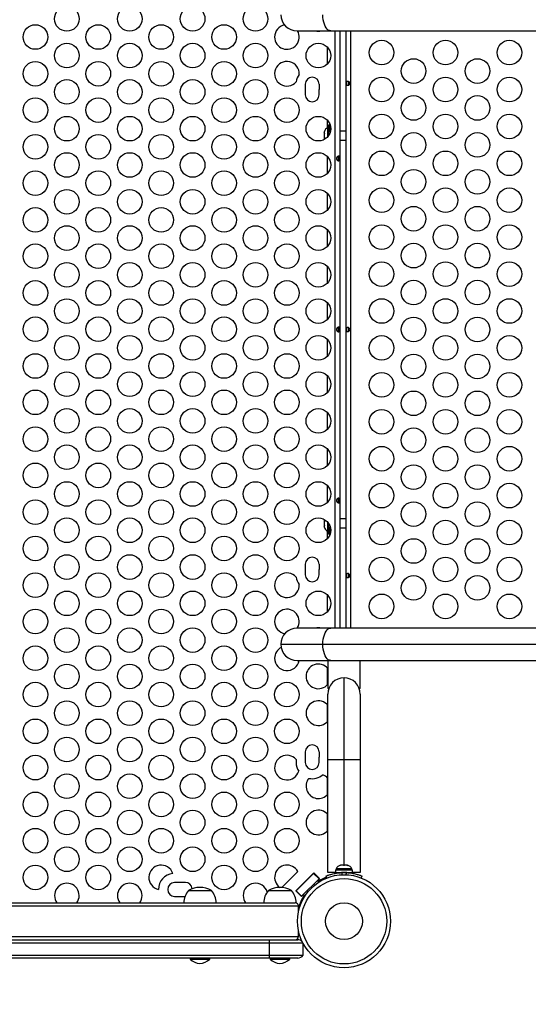
# Model space of a CAD drawing. Units: inches. Extents: x -485 to 210, y -567 to 251.
# Drawn here: x -208 to -187, y -171 to -131 of the extents above; entities that cross this region are included whole.
import ezdxf

# ---------------------------------------------------------------- set-up
doc = ezdxf.new("R2010")
doc.units = ezdxf.units.IN
doc.header["$MEASUREMENT"] = 0
doc.header["$PDSIZE"] = -1
doc.layers.add('CONTOUR', color=7, linetype='Continuous')
doc.layers.add('DIM_IMP_BORDURE', color=7, linetype='Continuous')
doc.styles.add('DIM', font='romans.shx')
doc.dimstyles.new('Implantation (Pied-mètre)', dxfattribs={"dimscale": 96, "dimtxt": 0.09375, "dimasz": 0.125, "dimexe": 0.125, "dimexo": 0.125, "dimgap": 0.03, "dimtad": 1, "dimdec": 3, "dimzin": 0, "dimdsep": 46, "dimlunit": 4, "dimtxsty": 'DIM', "dimblk1": 'OBLIQUE', "dimblk2": 'OBLIQUE', "dimsah": 1, "dimcen": 0.089844, "dimdle": 0.125, "dimclrt": 7, "dimadec": 0, "dimazin": 0, "dimtfac": 1, "dimtdec": 0, "dimtofl": 0, "dimtmove": 0, "dimatfit": 3, "dimldrblk": 'OBLIQUE', "dimfxl": 1, "dimfrac": 2, "dimtolj": 1, "dimtzin": 0, "dimarcsym": 0})

# ---------------------------------------------------------------- blocks, each defined once
blk = doc.blocks.new('_OBLIQUE')
at = {"color": 0, "linetype": 'ByBlock'}
blk.add_line((-0.5, -0.5), (0.5, 0.5), dxfattribs=at)
blk = doc.blocks.new('*D12')
at = {"layer": 'Defpoints', "color": 0}
for p in [(193.373, 219.342), (193.373, -223.494), (-425.595, -286.649)]:
    blk.add_point(p, dxfattribs=at)
at = {"layer": 'DIM_IMP_BORDURE', "color": 0, "lineweight": -2}
for p, q in [((-425.595, -270.399), (-425.595, 235.592)), ((193.373, -207.244), (193.373, 235.592)), ((-441.845, 219.342), (209.623, 219.342))]:
    blk.add_line(p, q, dxfattribs=at)
at = {"layer": 'DIM_IMP_BORDURE', "color": 0, "lineweight": -2, "xscale": 16.25, "yscale": 16.25, "zscale": 16.25, "rotation": 180}
blk.add_blockref('_OBLIQUE', (-425.595, 219.342), dxfattribs=at)
at = {"layer": 'DIM_IMP_BORDURE', "color": 0, "lineweight": -2, "xscale": 16.25, "yscale": 16.25, "zscale": 16.25}
blk.add_blockref('_OBLIQUE', (193.373, 219.342), dxfattribs=at)
at = {"layer": 'DIM_IMP_BORDURE', "color": 7, "insert": (-108.922, 232.509), "char_height": 12.1875, "attachment_point": 5, "style": 'DIM'}
blk.add_mtext('\\A1;51\'-7" [15.722m]', dxfattribs=at)
blk = doc.blocks.new('*D13')
at = {"layer": 'Defpoints', "color": 0}
for p in [(23.225, 132.376), (-454.131, -495.339), (-200.297, -495.339)]:
    blk.add_point(p, dxfattribs=at)
at = {"layer": 'DIM_IMP_BORDURE', "color": 0, "lineweight": -2}
for p, q in [((-454.131, 148.626), (-454.131, -511.589)), ((6.975, 132.376), (-470.381, 132.376)), ((-216.547, -495.339), (-470.381, -495.339))]:
    blk.add_line(p, q, dxfattribs=at)
at = {"layer": 'DIM_IMP_BORDURE', "color": 0, "lineweight": -2, "xscale": 16.25, "yscale": 16.25, "zscale": 16.25}
for p, rotation in [((-454.131, 132.376), 90), ((-454.131, -495.339), 270)]:
    blk.add_blockref('_OBLIQUE', p, dxfattribs=dict(at, rotation=rotation))
at = {"layer": 'DIM_IMP_BORDURE', "color": 7, "insert": (-467.298, -181.481), "char_height": 12.1875, "attachment_point": 5, "rotation": 90, "style": 'DIM'}
blk.add_mtext('\\A1;52\'-4" [15.944m]', dxfattribs=at)

msp = doc.modelspace()

# ---------------------------------------------------------------- linework, layer by layer
at = {"layer": 'CONTOUR'}
for p, q in [((-196.74636, -131.01242), (-195.37786, -131.01242)), ((-195.37786, -131.01242), (-167.64533, -131.01242)), ((-195.19286, -155.27744), (-195.19286, -131.01242)), ((-195.00536, -131.01242), (-195.00536, -155.27744)), ((-194.74593, -155.27744), (-194.74593, -131.01242)), ((-194.56223, -155.27744), (-194.56223, -131.01242)), ((-195.50506, -132.34851), (-195.50506, -131.68776)), ((-196.41161, -133.17617), (-196.41161, -133.39493)), ((-195.84912, -133.17616), (-195.84911, -133.39491)), ((-194.67123, -133.09155), (-194.67123, -133.19829)), ((-196.41161, -133.39493), (-196.4116, -133.61369)), ((-195.84911, -133.61367), (-195.84911, -133.39491)), ((-195.50506, -134.95128), (-195.50506, -134.65606)), ((-195.63678, -135.09792), (-195.64543, -135.13057)), ((-195.64543, -135.13057), (-195.63678, -135.09792)), ((-195.64543, -135.13057), (-195.64543, -135.18392)), ((-195.63678, -135.18392), (-195.64543, -135.21657)), ((-195.64543, -135.18392), (-195.63678, -135.18392)), ((-195.45793, -134.95117), (-195.50483, -134.95117)), ((-195.50483, -134.95117), (-195.50483, -135.31656)), ((-195.40467, -134.83242), (-195.45793, -134.83242)), ((-195.45793, -135.25393), (-195.45793, -134.83242)), ((-195.39593, -135.11024), (-195.39593, -134.86264)), ((-195.38966, -135.08242), (-195.39593, -135.08242)), ((-194.74593, -135.08242), (-195.00536, -135.08242)), ((-195.64543, -135.21657), (-195.64543, -135.32328)), ((-195.64543, -135.32328), (-195.63678, -135.35592)), ((-195.63678, -135.35592), (-195.64543, -135.35592)), ((-195.64543, -135.35592), (-195.64543, -135.40928)), ((-195.64543, -135.40928), (-195.64244, -135.42056)), ((-195.00536, -135.45742), (-194.74593, -135.45742)), ((-195.50506, -136.79227), (-195.50506, -136.13151)), ((-195.08006, -136.14621), (-195.08006, -136.24474)), ((-195.50506, -138.28512), (-195.50506, -137.62436)), ((-195.50506, -139.76057), (-195.50506, -139.09981)), ((-195.50506, -141.25342), (-195.50506, -140.59267)), ((-195.50506, -142.72887), (-195.50506, -142.06812)), ((-195.08006, -143.09566), (-195.08006, -143.19419)), ((-194.67123, -143.09155), (-194.67123, -143.19829)), ((-195.50506, -144.22173), (-195.50506, -143.56097)), ((-195.50506, -145.69718), (-195.50506, -145.03642)), ((-195.50506, -147.19003), (-195.50506, -146.52927)), ((-195.50506, -148.66548), (-195.50506, -148.00472)), ((-195.50506, -150.15833), (-195.50506, -149.49758)), ((-195.08006, -150.04511), (-195.08006, -150.14364)), ((-195.64275, -150.87045), (-195.64543, -150.88057)), ((-195.64543, -150.88057), (-195.64543, -150.93392)), ((-195.63678, -150.93392), (-195.64543, -150.96657)), ((-195.64543, -150.93392), (-195.63678, -150.93392)), ((-195.64543, -150.96657), (-195.64543, -151.07328)), ((-195.64543, -151.07328), (-195.63678, -151.10592)), ((-195.63678, -151.10592), (-195.64543, -151.10592)), ((-195.64543, -151.10592), (-195.64543, -151.15928)), ((-195.63678, -151.19192), (-195.64543, -151.15928)), ((-195.64543, -151.15928), (-195.63678, -151.19192)), ((-195.50483, -150.97329), (-195.50483, -151.33867)), ((-195.45793, -151.45742), (-195.45793, -151.03591)), ((-195.39593, -151.42721), (-195.39593, -151.1796)), ((-195.39593, -151.20742), (-195.38966, -151.20742)), ((-194.74593, -150.83242), (-195.00536, -150.83242)), ((-195.00536, -151.20742), (-194.74593, -151.20742)), ((-195.50506, -151.63378), (-195.50506, -151.33856)), ((-195.50483, -151.33867), (-195.45793, -151.33867)), ((-195.45793, -151.45742), (-195.40467, -151.45742)), ((-196.41161, -152.67617), (-196.41161, -152.89493)), ((-195.84912, -152.67616), (-195.84911, -152.89491)), ((-196.41161, -152.89493), (-196.4116, -153.11369)), ((-195.84911, -153.11367), (-195.84911, -152.89491)), ((-194.67123, -153.09155), (-194.67123, -153.19829)), ((-195.50506, -154.60209), (-195.50506, -153.94133)), ((-195.37786, -155.27744), (-196.74636, -155.27744)), ((-167.64533, -155.27744), (-195.37786, -155.27744)), ((-197.40386, -155.93494), (-195.69662, -155.93494)), ((-195.69662, -155.93494), (-167.96409, -155.93494)), ((-196.74636, -156.59244), (-195.37786, -156.59244)), ((-195.49498, -156.59244), (-195.49498, -157.73742)), ((-195.37786, -156.59244), (-167.64533, -156.59244)), ((-194.18248, -157.73742), (-194.18248, -156.59244)), ((-195.50506, -157.57039), (-195.50506, -156.90963)), ((-194.83875, -160.61372), (-194.83875, -157.29992)), ((-195.49625, -160.61372), (-195.49625, -157.95742)), ((-195.45834, -157.73742), (-195.49498, -157.73742)), ((-194.2314, -157.71185), (-194.21913, -157.73742)), ((-194.18248, -157.73742), (-194.21913, -157.73742)), ((-194.18125, -157.95742), (-194.18125, -160.61372)), ((-195.50506, -159.06324), (-195.50506, -158.40249)), ((-196.41161, -160.30117), (-196.41161, -160.51993)), ((-195.84912, -160.30116), (-195.84911, -160.51991)), ((-196.78661, -160.61143), (-196.7866, -160.73871)), ((-196.41161, -160.51993), (-196.4116, -160.73869)), ((-195.84911, -160.73867), (-195.84911, -160.51991)), ((-195.49625, -165.20742), (-195.49625, -160.61372)), ((-195.49625, -160.61372), (-194.83875, -160.61372)), ((-194.83875, -160.61372), (-194.18125, -160.61372)), ((-194.83875, -164.91405), (-194.83875, -160.61372)), ((-194.18125, -160.61372), (-194.18125, -165.20742)), ((-195.50506, -162.03155), (-195.50506, -161.37079)), ((-195.50506, -163.507), (-195.50506, -162.84624)), ((-197.36505, -165.81477), (-196.71879, -165.16851)), ((-195.17946, -165.20742), (-195.49625, -165.20742)), ((-195.19286, -165.2402), (-195.19286, -165.20742)), ((-195.17946, -165.10155), (-195.17946, -165.20742)), ((-195.17946, -165.10155), (-194.49801, -165.10155)), ((-195.17946, -165.20742), (-194.49801, -165.20742)), ((-195.15748, -165.05465), (-195.15748, -165.10155)), ((-194.51998, -165.05465), (-195.15748, -165.05465)), ((-195.02623, -165.20742), (-195.02623, -165.21805)), ((-194.98769, -164.9227), (-194.96884, -164.91405)), ((-194.94999, -164.91405), (-194.98769, -164.9227)), ((-194.96884, -164.91405), (-194.97936, -164.91405)), ((-194.94999, -164.91405), (-194.96884, -164.91405)), ((-194.85758, -164.91405), (-194.94999, -164.91405)), ((-194.94708, -165.21045), (-194.91169, -165.29796)), ((-194.85796, -164.91405), (-194.81985, -164.91405)), ((-194.83873, -164.9227), (-194.85758, -164.91405)), ((-194.81988, -164.91405), (-194.83873, -164.9227)), ((-194.72747, -164.91405), (-194.81988, -164.91405)), ((-194.76582, -165.29796), (-194.73042, -165.21045)), ((-194.68977, -164.9227), (-194.72747, -164.91405)), ((-194.72747, -164.91405), (-194.70862, -164.91405)), ((-194.70862, -164.91405), (-194.68977, -164.9227)), ((-194.69811, -164.91405), (-194.70862, -164.91405)), ((-194.65123, -165.21706), (-194.65123, -165.20742)), ((-194.51998, -165.10155), (-194.51998, -165.05465)), ((-194.49801, -165.20742), (-194.49801, -165.10155)), ((-194.18125, -165.20742), (-194.49801, -165.20742)), ((-196.79883, -165.95566), (-196.06963, -165.22645)), ((-196.78071, -165.95168), (-196.0736, -165.24457)), ((-196.55974, -166.17265), (-195.85263, -165.46554)), ((-196.29458, -165.46554), (-196.30165, -165.45847)), ((-196.0736, -165.24457), (-196.06256, -165.23352)), ((-196.0736, -165.24457), (-195.85263, -165.46554)), ((-196.06963, -165.22645), (-195.84159, -165.4545)), ((-195.84159, -165.4545), (-195.93092, -165.54383)), ((-195.93092, -165.54383), (-195.90204, -165.57272)), ((-195.533, -165.42869), (-195.56532, -165.34881)), ((-194.11219, -165.34881), (-194.1445, -165.42867)), ((-201.28661, -165.61367), (-201.72411, -165.61367)), ((-201.16161, -165.93655), (-201.0379, -165.93655)), ((-201.16161, -165.93655), (-201.04109, -165.93655)), ((-201.04109, -165.93655), (-200.22411, -165.93655)), ((-201.0379, -165.93655), (-200.22411, -165.93655)), ((-197.91161, -165.93655), (-197.7879, -165.93655)), ((-197.91161, -165.93655), (-197.69814, -165.93655)), ((-197.7879, -165.93655), (-196.97411, -165.93655)), ((-197.69814, -165.93655), (-196.97411, -165.93655)), ((-196.57079, -166.1837), (-196.79883, -165.95566)), ((-196.79176, -165.96273), (-196.78071, -165.95168)), ((-196.78071, -165.95168), (-196.55974, -166.17265)), ((-196.56681, -165.72364), (-196.55974, -165.73071)), ((-196.33877, -165.95168), (-196.30115, -165.9893)), ((-196.03599, -165.72413), (-196.0736, -165.68651)), ((-201.72411, -166.17617), (-201.30277, -166.17617)), ((-196.48145, -166.09436), (-196.57079, -166.1837)), ((-196.45256, -166.12325), (-196.48145, -166.09436)), ((-241.06786, -166.56155), (-196.69286, -166.56155)), ((-236.86776, -166.43655), (-200.89296, -166.43655)), ((-200.89296, -166.43655), (-200.49276, -166.43655)), ((-200.49276, -166.43655), (-196.81786, -166.43655)), ((-196.69286, -166.82008), (-196.69286, -166.56155)), ((-196.69286, -167.81155), (-196.69286, -167.55302)), ((-241.06786, -167.81155), (-196.69286, -167.81155)), ((-239.87855, -167.93655), (-197.88218, -167.93655)), ((-197.88218, -167.93655), (-196.72187, -167.93655)), ((-239.89933, -168.06155), (-197.8614, -168.06155)), ((-197.8614, -168.06155), (-196.51399, -168.06155)), ((-197.8614, -168.56155), (-197.8614, -168.06155)), ((-196.50536, -168.56155), (-196.50536, -168.07787)), ((-239.89933, -168.56155), (-197.8614, -168.56155)), ((-197.88218, -168.68655), (-239.87855, -168.68655)), ((-201.09286, -168.68655), (-201.09286, -168.73343)), ((-201.09286, -168.73343), (-200.29286, -168.73343)), ((-200.29286, -168.73343), (-200.29286, -168.68655)), ((-196.72187, -168.68655), (-197.88218, -168.68655)), ((-197.8614, -168.56155), (-196.50536, -168.56155)), ((-197.84286, -168.68655), (-197.84286, -168.73343)), ((-197.84286, -168.73343), (-197.04286, -168.73343)), ((-197.04286, -168.73343), (-197.04286, -168.68655))]:
    msp.add_line(p, q, dxfattribs=at)
at = {"layer": 'CONTOUR', "flags": 128}
for points in [[(-195.37786, -131.01242), (-195.42773, -131.00433), (-195.47636, -130.98024), (-195.52258, -130.94076), (-195.56522, -130.88685), (-195.60326, -130.81985), (-195.63574, -130.74139), (-195.66188, -130.65342), (-195.68102, -130.5581), (-195.6927, -130.45778), (-195.69662, -130.35492)], [(-195.69662, -155.93494), (-195.6927, -155.83208), (-195.68102, -155.73176), (-195.66188, -155.63644), (-195.63574, -155.54847), (-195.60326, -155.47001), (-195.56522, -155.40301), (-195.52258, -155.3491), (-195.47636, -155.30962), (-195.42773, -155.28553), (-195.37786, -155.27744)], [(-195.37786, -156.59244), (-195.42773, -156.58434), (-195.47636, -156.56026), (-195.52258, -156.52077), (-195.56522, -156.46686), (-195.60326, -156.39986), (-195.63574, -156.3214), (-195.66188, -156.23343), (-195.68102, -156.13811), (-195.6927, -156.03779), (-195.69662, -155.93494)]]:
    msp.add_lwpolyline(points, dxfattribs=at)
at = {"layer": 'CONTOUR'}
for centre, radius in [((-206.10258, -130.52528), 0.5), ((-203.54703, -130.52528), 0.5), ((-200.99147, -130.52528), 0.5), ((-198.43592, -130.52528), 0.5), ((-207.38036, -131.26301), 0.5), ((-204.82481, -131.26301), 0.5), ((-202.26925, -131.26301), 0.5), ((-199.7137, -131.26301), 0.5), ((-206.10258, -132.01814), 0.5), ((-203.54703, -132.01814), 0.5), ((-200.99147, -132.01814), 0.5), ((-198.43592, -132.01814), 0.5), ((-195.88036, -132.01814), 0.5), ((-193.31223, -131.89492), 0.5), ((-190.71416, -131.89492), 0.5), ((-188.11608, -131.89492), 0.5), ((-207.38036, -132.75586), 0.5), ((-204.82481, -132.75586), 0.5), ((-202.26925, -132.75586), 0.5), ((-199.7137, -132.75586), 0.5), ((-192.01319, -132.64492), 0.5), ((-189.41512, -132.64492), 0.5), ((-206.10258, -133.49359), 0.5), ((-203.54703, -133.49359), 0.5), ((-200.99147, -133.49359), 0.5), ((-198.43592, -133.49359), 0.5), ((-193.31223, -133.39492), 0.5), ((-190.71416, -133.39492), 0.5), ((-188.11608, -133.39492), 0.5), ((-207.38036, -134.23131), 0.5), ((-204.82481, -134.23131), 0.5), ((-202.26925, -134.23131), 0.5), ((-199.7137, -134.23131), 0.5), ((-197.15814, -134.23131), 0.5), ((-192.01319, -134.14492), 0.5), ((-189.41512, -134.14492), 0.5), ((-193.31223, -134.89492), 0.5), ((-190.71416, -134.89492), 0.5), ((-188.11608, -134.89492), 0.5), ((-206.10258, -134.98644), 0.5), ((-203.54703, -134.98644), 0.5), ((-200.99147, -134.98644), 0.5), ((-198.43592, -134.98644), 0.5), ((-195.88036, -134.98644), 0.5), ((-192.01319, -135.64492), 0.5), ((-189.41512, -135.64492), 0.5), ((-207.38036, -135.72416), 0.5), ((-204.82481, -135.72416), 0.5), ((-202.26925, -135.72416), 0.5), ((-199.7137, -135.72416), 0.5), ((-197.15814, -135.72416), 0.5), ((-206.10258, -136.46189), 0.5), ((-203.54703, -136.46189), 0.5), ((-200.99147, -136.46189), 0.5), ((-198.43592, -136.46189), 0.5), ((-195.88036, -136.46189), 0.5), ((-193.31223, -136.39492), 0.5), ((-190.71416, -136.39492), 0.5), ((-188.11608, -136.39492), 0.5), ((-207.38036, -137.19961), 0.5), ((-204.82481, -137.19961), 0.5), ((-202.26925, -137.19961), 0.5), ((-199.7137, -137.19961), 0.5), ((-197.15814, -137.19961), 0.5), ((-192.01319, -137.14492), 0.5), ((-189.41512, -137.14492), 0.5), ((-206.10258, -137.95474), 0.5), ((-203.54703, -137.95474), 0.5), ((-200.99147, -137.95474), 0.5), ((-198.43592, -137.95474), 0.5), ((-195.88036, -137.95474), 0.5), ((-193.31223, -137.89492), 0.5), ((-190.71416, -137.89492), 0.5), ((-188.11608, -137.89492), 0.5), ((-207.38036, -138.69247), 0.5), ((-204.82481, -138.69247), 0.5), ((-202.26925, -138.69247), 0.5), ((-199.7137, -138.69247), 0.5), ((-197.15814, -138.69247), 0.5), ((-192.01319, -138.64492), 0.5), ((-189.41512, -138.64492), 0.5), ((-206.10258, -139.43019), 0.5), ((-203.54703, -139.43019), 0.5), ((-200.99147, -139.43019), 0.5), ((-198.43592, -139.43019), 0.5), ((-195.88036, -139.43019), 0.5), ((-193.31223, -139.39492), 0.5), ((-190.71416, -139.39492), 0.5), ((-188.11608, -139.39492), 0.5), ((-207.38036, -140.16792), 0.5), ((-204.82481, -140.16792), 0.5), ((-202.26925, -140.16792), 0.5), ((-199.7137, -140.16792), 0.5), ((-197.15814, -140.16792), 0.5), ((-192.01319, -140.14492), 0.5), ((-189.41512, -140.14492), 0.5), ((-193.31223, -140.89492), 0.5), ((-190.71416, -140.89492), 0.5), ((-188.11608, -140.89492), 0.5), ((-206.10258, -140.92305), 0.5), ((-203.54703, -140.92305), 0.5), ((-200.99147, -140.92305), 0.5), ((-198.43592, -140.92305), 0.5), ((-195.88036, -140.92305), 0.5), ((-207.38036, -141.66077), 0.5), ((-204.82481, -141.66077), 0.5), ((-202.26925, -141.66077), 0.5), ((-199.7137, -141.66077), 0.5), ((-197.15814, -141.66077), 0.5), ((-192.01319, -141.64492), 0.5), ((-189.41512, -141.64492), 0.5), ((-206.10258, -142.3985), 0.5), ((-203.54703, -142.3985), 0.5), ((-200.99147, -142.3985), 0.5), ((-198.43592, -142.3985), 0.5), ((-195.88036, -142.3985), 0.5), ((-193.31223, -142.39492), 0.5), ((-190.71416, -142.39492), 0.5), ((-188.11608, -142.39492), 0.5), ((-207.38036, -143.13622), 0.5), ((-204.82481, -143.13622), 0.5), ((-202.26925, -143.13622), 0.5), ((-199.7137, -143.13622), 0.5), ((-197.15814, -143.13622), 0.5), ((-192.01319, -143.14492), 0.5), ((-189.41512, -143.14492), 0.5), ((-206.10258, -143.89135), 0.5), ((-203.54703, -143.89135), 0.5), ((-200.99147, -143.89135), 0.5), ((-198.43592, -143.89135), 0.5), ((-195.88036, -143.89135), 0.5), ((-193.31223, -143.89492), 0.5), ((-190.71416, -143.89492), 0.5), ((-188.11608, -143.89492), 0.5), ((-207.38036, -144.62907), 0.5), ((-204.82481, -144.62907), 0.5), ((-202.26925, -144.62907), 0.5), ((-199.7137, -144.62907), 0.5), ((-197.15814, -144.62907), 0.5), ((-192.01319, -144.64492), 0.5), ((-189.41512, -144.64492), 0.5), ((-206.10258, -145.3668), 0.5), ((-203.54703, -145.3668), 0.5), ((-200.99147, -145.3668), 0.5), ((-198.43592, -145.3668), 0.5), ((-195.88036, -145.3668), 0.5), ((-193.31223, -145.39492), 0.5), ((-190.71416, -145.39492), 0.5), ((-188.11608, -145.39492), 0.5), ((-207.38036, -146.10452), 0.5), ((-204.82481, -146.10452), 0.5), ((-202.26925, -146.10452), 0.5), ((-199.7137, -146.10452), 0.5), ((-197.15814, -146.10452), 0.5), ((-192.01319, -146.14492), 0.5), ((-189.41512, -146.14492), 0.5), ((-206.10258, -146.85965), 0.5), ((-203.54703, -146.85965), 0.5), ((-200.99147, -146.85965), 0.5), ((-198.43592, -146.85965), 0.5), ((-195.88036, -146.85965), 0.5), ((-193.31223, -146.89492), 0.5), ((-190.71416, -146.89492), 0.5), ((-188.11608, -146.89492), 0.5), ((-207.38036, -147.59738), 0.5), ((-204.82481, -147.59738), 0.5), ((-202.26925, -147.59738), 0.5), ((-199.7137, -147.59738), 0.5), ((-197.15814, -147.59738), 0.5), ((-192.01319, -147.64492), 0.5), ((-189.41512, -147.64492), 0.5), ((-206.10258, -148.3351), 0.5), ((-203.54703, -148.3351), 0.5), ((-200.99147, -148.3351), 0.5), ((-198.43592, -148.3351), 0.5), ((-195.88036, -148.3351), 0.5), ((-193.31223, -148.39492), 0.5), ((-190.71416, -148.39492), 0.5), ((-188.11608, -148.39492), 0.5), ((-207.38036, -149.07283), 0.5), ((-204.82481, -149.07283), 0.5), ((-202.26925, -149.07283), 0.5), ((-199.7137, -149.07283), 0.5), ((-197.15814, -149.07283), 0.5), ((-192.01319, -149.14492), 0.5), ((-189.41512, -149.14492), 0.5), ((-206.10258, -149.82796), 0.5), ((-203.54703, -149.82796), 0.5), ((-200.99147, -149.82796), 0.5), ((-198.43592, -149.82796), 0.5), ((-195.88036, -149.82796), 0.5), ((-193.31223, -149.89492), 0.5), ((-190.71416, -149.89492), 0.5), ((-188.11608, -149.89492), 0.5), ((-207.38036, -150.56568), 0.5), ((-204.82481, -150.56568), 0.5), ((-202.26925, -150.56568), 0.5), ((-199.7137, -150.56568), 0.5), ((-197.15814, -150.56568), 0.5), ((-192.01319, -150.64492), 0.5), ((-189.41512, -150.64492), 0.5), ((-206.10258, -151.30341), 0.5), ((-203.54703, -151.30341), 0.5), ((-200.99147, -151.30341), 0.5), ((-198.43592, -151.30341), 0.5), ((-195.88036, -151.30341), 0.5), ((-193.31223, -151.39492), 0.5), ((-190.71416, -151.39492), 0.5), ((-188.11608, -151.39492), 0.5), ((-207.38036, -152.04113), 0.5), ((-204.82481, -152.04113), 0.5), ((-202.26925, -152.04113), 0.5), ((-199.7137, -152.04113), 0.5), ((-197.15814, -152.04113), 0.5), ((-192.01319, -152.14492), 0.5), ((-189.41512, -152.14492), 0.5), ((-206.10258, -152.79626), 0.5), ((-203.54703, -152.79626), 0.5), ((-200.99147, -152.79626), 0.5), ((-198.43592, -152.79626), 0.5), ((-193.31223, -152.89492), 0.5), ((-190.71416, -152.89492), 0.5), ((-188.11608, -152.89492), 0.5), ((-207.38036, -153.53398), 0.5), ((-204.82481, -153.53398), 0.5), ((-202.26925, -153.53398), 0.5), ((-199.7137, -153.53398), 0.5), ((-192.01319, -153.64492), 0.5), ((-189.41512, -153.64492), 0.5), ((-206.10258, -154.27171), 0.5), ((-203.54703, -154.27171), 0.5), ((-200.99147, -154.27171), 0.5), ((-198.43592, -154.27171), 0.5), ((-195.88036, -154.27171), 0.5), ((-193.31223, -154.39492), 0.5), ((-190.71416, -154.39492), 0.5), ((-188.11608, -154.39492), 0.5), ((-207.38036, -155.00943), 0.5), ((-204.82481, -155.00943), 0.5), ((-202.26925, -155.00943), 0.5), ((-199.7137, -155.00943), 0.5), ((-206.10258, -155.76456), 0.5), ((-203.54703, -155.76456), 0.5), ((-200.99147, -155.76456), 0.5), ((-198.43592, -155.76456), 0.5), ((-207.38036, -156.50229), 0.5), ((-204.82481, -156.50229), 0.5), ((-202.26925, -156.50229), 0.5), ((-199.7137, -156.50229), 0.5), ((-206.10258, -157.24001), 0.5), ((-203.54703, -157.24001), 0.5), ((-200.99147, -157.24001), 0.5), ((-198.43592, -157.24001), 0.5), ((-207.38036, -157.97774), 0.5), ((-204.82481, -157.97774), 0.5), ((-202.26925, -157.97774), 0.5), ((-199.7137, -157.97774), 0.5), ((-197.15814, -157.97774), 0.5), ((-206.10258, -158.73287), 0.5), ((-203.54703, -158.73287), 0.5), ((-200.99147, -158.73287), 0.5), ((-198.43592, -158.73287), 0.5), ((-207.38036, -159.47059), 0.5), ((-204.82481, -159.47059), 0.5), ((-202.26925, -159.47059), 0.5), ((-199.7137, -159.47059), 0.5), ((-197.15814, -159.47059), 0.5), ((-206.10258, -160.20832), 0.5), ((-203.54703, -160.20832), 0.5), ((-200.99147, -160.20832), 0.5), ((-198.43592, -160.20832), 0.5), ((-207.38036, -160.94604), 0.5), ((-204.82481, -160.94604), 0.5), ((-202.26925, -160.94604), 0.5), ((-199.7137, -160.94604), 0.5), ((-206.10258, -161.70117), 0.5), ((-203.54703, -161.70117), 0.5), ((-200.99147, -161.70117), 0.5), ((-198.43592, -161.70117), 0.5), ((-207.38036, -162.43889), 0.5), ((-204.82481, -162.43889), 0.5), ((-202.26925, -162.43889), 0.5), ((-199.7137, -162.43889), 0.5), ((-197.15814, -162.43889), 0.5), ((-206.10258, -163.17662), 0.5), ((-203.54703, -163.17662), 0.5), ((-200.99147, -163.17662), 0.5), ((-198.43592, -163.17662), 0.5), ((-207.38036, -163.91434), 0.5), ((-204.82481, -163.91434), 0.5), ((-202.26925, -163.91434), 0.5), ((-199.7137, -163.91434), 0.5), ((-197.15814, -163.91434), 0.5), ((-206.10258, -164.66947), 0.5), ((-203.54703, -164.66947), 0.5), ((-200.99147, -164.66947), 0.5), ((-198.43592, -164.66947), 0.5), ((-207.38036, -165.4072), 0.5), ((-204.82481, -165.4072), 0.5), ((-199.7137, -165.4072), 0.5), ((-194.83873, -167.18655), 1.89), ((-194.83873, -167.18655), 1.73415), ((-194.83873, -167.18655), 0.74728)]:
    msp.add_circle(centre, radius, dxfattribs=at)
for centre, radius, start, end in [((-196.74636, -130.35492), 0.6575, 180, 270), ((-197.15814, -131.26301), 0.5, 101.094675, 180), ((-197.15814, -131.26301), 0.5, 180, 30.077555), ((-195.88036, -130.52528), 0.5, 256.9768, 283.0232), ((-197.15814, -132.75586), 0.5, 356.372577, 319.142528), ((-196.13037, -133.17617), 0.65625, 143.681716, 171.833389), ((-196.13036, -133.17617), 0.28125, 90.003043, 180), ((-196.13037, -133.17617), 0.28125, 0.003424, 90.00038), ((-196.13035, -133.61367), 0.28125, 180.003424, 270.00038), ((-196.13036, -133.61367), 0.28125, 270.003043, 360), ((-195.39684, -135.18096), 0.2539, 115.170658, 161.773154), ((-195.39684, -151.10888), 0.2539, 198.512587, 244.829342), ((-196.13036, -152.67617), 0.28125, 90.003043, 180), ((-196.13037, -152.67617), 0.28125, 0.003424, 90.00038), ((-197.15814, -153.53398), 0.5, 40.851982, 3.631893), ((-196.13035, -153.11367), 0.65625, 188.169808, 216.314067), ((-196.13035, -153.11367), 0.28125, 180.003424, 270.00038), ((-196.13036, -153.11367), 0.28125, 270.003043, 360), ((-197.15814, -155.00943), 0.5, 327.588072, 180), ((-197.15814, -155.00943), 0.5, 180, 260.393788), ((-196.74636, -155.93494), 0.6575, 90, 180), ((-195.88036, -155.76456), 0.5, 76.969951, 103.030049), ((-196.74636, -155.93494), 0.6575, 180, 270), ((-197.15814, -156.50229), 0.5, 117.861692, 180), ((-197.15814, -156.50229), 0.5, 180, 349.612919), ((-195.88036, -157.24001), 0.5, 39.578281, 180), ((-195.88036, -157.24001), 0.5, 180, 320.421719), ((-194.83875, -157.95742), 0.6575, 90, 180), ((-194.83875, -157.95742), 0.6575, 0, 90), ((-195.88036, -158.73287), 0.5, 39.805984, 180), ((-195.88036, -158.73287), 0.5, 180, 320.194016), ((-196.13036, -160.30117), 0.28125, 90.003043, 180), ((-196.13037, -160.30117), 0.28125, 0.003424, 90.00038), ((-197.15814, -160.94604), 0.5, 42.006707, 342.593652), ((-196.13035, -160.73867), 0.65625, 180.003424, 212.950322), ((-196.13035, -160.73867), 0.28125, 180.003424, 270.00038), ((-196.13036, -160.73867), 0.28125, 270.003043, 360), ((-195.88036, -161.70117), 0.5, 140.193659, 320.194016), ((-196.13035, -160.73867), 0.65625, 258.207235, 310.911973), ((-195.88036, -161.70117), 0.5, 39.805984, 68.925549), ((-195.88036, -163.17662), 0.5, 39.805984, 180), ((-195.88036, -163.17662), 0.5, 180, 320.194016), ((-202.26925, -165.4072), 0.5, 19.202805, 257.160416), ((-197.15814, -165.4072), 0.5, 28.514124, 233.979246), ((-194.92769, -165.16264), 0.2539, 101.741076, 154.829342), ((-194.83875, -167.14492), 1.9375, 86.794751, 93.205249), ((-194.74977, -165.16264), 0.2539, 25.170658, 78.258924), ((-201.72411, -165.89492), 0.65625, 96.383068, 179.980154), ((-194.88036, -167.14492), 1.875, 110.845558, 123.017318), ((-206.10258, -166.14492), 0.5, 324.319759, 180), ((-203.54703, -166.14492), 0.5, 324.319759, 180), ((-201.72411, -165.89492), 0.28125, 90, 270), ((-200.58346, -166.43852), 0.76565, 139.034755, 179.853154), ((-201.28661, -165.89492), 0.28125, 6.009173, 90), ((-200.69286, -166.75296), 0.94141, 60.137166, 119.862834), ((-200.80226, -166.43852), 0.76565, 0.146846, 40.965245), ((-198.43592, -166.14492), 0.5, 17.2899, 180), ((-197.33346, -166.43852), 0.76565, 139.034755, 179.853154), ((-197.44286, -166.75296), 0.94141, 60.137166, 119.862834), ((-197.55226, -166.43852), 0.76565, 0.146846, 40.965245), ((-206.10258, -166.14492), 0.5, 180, 215.680241), ((-203.54703, -166.14492), 0.5, 180, 215.680241), ((-198.43592, -166.14492), 0.5, 180, 215.680241), ((-194.88036, -167.14492), 1.875, 146.982682, 165.164888), ((-196.81786, -166.56155), 0.125, 0, 90), ((-198.12566, -168.04126), 0.26505, 355.608202, 23.26854), ((-196.81786, -167.81155), 0.125, 270, 0), ((-196.72187, -168.18655), 0.25, 41.47666, 90), ((-200.62864, -168.20951), 0.7, 228.457204, 264.735668), ((-200.75709, -168.20951), 0.7, 275.264332, 311.542796), ((-198.12566, -168.58185), 0.26505, 336.73146, 4.391798), ((-197.37864, -168.20951), 0.7, 228.457204, 264.735668), ((-197.50709, -168.20951), 0.7, 275.264332, 311.542796), ((-196.72187, -168.43655), 0.25, 270, 330)]:
    msp.add_arc(centre, radius, start, end, dxfattribs=at)
for points, knots in [([(-194.74023, -133.14492), (-194.73998, -133.15467), (-194.73949, -133.17413), (-194.73498, -133.2005), (-194.726, -133.22241), (-194.71053, -133.23665), (-194.68949, -133.24019), (-194.66658, -133.23394), (-194.64373, -133.21957), (-194.62281, -133.19708), (-194.60866, -133.1677), (-194.60633, -133.13628), (-194.61453, -133.10797), (-194.6305, -133.08319), (-194.65313, -133.06296), (-194.67859, -133.05125), (-194.70106, -133.05041), (-194.71804, -133.05879), (-194.7301, -133.07521), (-194.73741, -133.09965), (-194.73998, -133.12494), (-194.74017, -133.14053), (-194.74023, -133.14492)], [0, 0, 0, 0, 0.04875434, 0.09733855, 0.15011726, 0.20657507, 0.25883542, 0.30639431, 0.35462359, 0.40757117, 0.46405737, 0.51594999, 0.5618613, 0.60992697, 0.66434835, 0.72036852, 0.77109645, 0.8182864, 0.86746603, 0.92172958, 0.97792308, 1, 1, 1, 1]), ([(-194.66176, -133.06077), (-194.66389, -133.06321), (-194.6704, -133.07065), (-194.6709, -133.08316), (-194.67123, -133.09155)], [0, 0, 0, 0, 0.32875729, 1, 1, 1, 1]), ([(-194.67123, -133.19829), (-194.67094, -133.20694), (-194.67052, -133.21973), (-194.66344, -133.22687), (-194.66115, -133.22918)], [0, 0, 0, 0, 0.67648567, 1, 1, 1, 1]), ([(-195.14433, -136.19547), (-195.14331, -136.18569), (-195.14128, -136.16616), (-195.12633, -136.13972), (-195.1052, -136.11783), (-195.07996, -136.10368), (-195.05637, -136.10021), (-195.03796, -136.10655), (-195.02463, -136.12108), (-195.016, -136.14373), (-195.01194, -136.1732), (-195.01142, -136.20461), (-195.01365, -136.23297), (-195.01918, -136.25778), (-195.02993, -136.27786), (-195.04732, -136.28929), (-195.06925, -136.28988), (-195.09226, -136.28126), (-195.11483, -136.26453), (-195.13421, -136.23981), (-195.14348, -136.21474), (-195.14415, -136.19954), (-195.14433, -136.19547)], [0, 0, 0, 0, 0.048959752, 0.097756471, 0.150586509, 0.206914994, 0.259196172, 0.306958621, 0.355416804, 0.408474986, 0.464832499, 0.516664038, 0.562876552, 0.611271356, 0.665756811, 0.721610754, 0.772322127, 0.81972672, 0.869190309, 0.923589153, 0.979570564, 1, 1, 1, 1]), ([(-195.08006, -136.24474), (-195.08027, -136.2494), (-195.08089, -136.26326), (-195.08366, -136.27616), (-195.09036, -136.28024), (-195.09082, -136.28053)], [0, 0, 0, 0, 0.32068645, 0.95272251, 1, 1, 1, 1]), ([(-195.09045, -136.1114), (-195.08831, -136.11373), (-195.08093, -136.12178), (-195.08042, -136.13606), (-195.08006, -136.14621)], [0, 0, 0, 0, 0.28961112, 1, 1, 1, 1]), ([(-195.14433, -143.14492), (-195.14331, -143.13514), (-195.14128, -143.11561), (-195.12633, -143.08917), (-195.1052, -143.06728), (-195.07996, -143.05313), (-195.05637, -143.04966), (-195.03796, -143.056), (-195.02463, -143.07053), (-195.016, -143.09318), (-195.01194, -143.12265), (-195.01142, -143.15406), (-195.01365, -143.18242), (-195.01918, -143.20723), (-195.02993, -143.22731), (-195.04732, -143.23874), (-195.06925, -143.23933), (-195.09226, -143.23071), (-195.11483, -143.21398), (-195.13421, -143.18926), (-195.14348, -143.16419), (-195.14415, -143.14899), (-195.14433, -143.14492)], [0, 0, 0, 0, 0.04895975, 0.09775647, 0.15058651, 0.20691499, 0.25919617, 0.30695862, 0.3554168, 0.40847499, 0.4648325, 0.51666404, 0.56287655, 0.61127136, 0.66575681, 0.72161075, 0.77232213, 0.81972672, 0.86919031, 0.92358915, 0.97957056, 1, 1, 1, 1]), ([(-195.08006, -143.19419), (-195.08027, -143.19885), (-195.08089, -143.21271), (-195.08366, -143.22561), (-195.09036, -143.22969), (-195.09082, -143.22998)], [0, 0, 0, 0, 0.320686445, 0.952722512, 1, 1, 1, 1]), ([(-195.09045, -143.06085), (-195.08831, -143.06318), (-195.08093, -143.07123), (-195.08042, -143.08551), (-195.08006, -143.09566)], [0, 0, 0, 0, 0.28961112, 1, 1, 1, 1]), ([(-194.74023, -143.14492), (-194.73998, -143.15467), (-194.73949, -143.17413), (-194.73498, -143.2005), (-194.726, -143.22241), (-194.71053, -143.23665), (-194.68949, -143.24019), (-194.66658, -143.23394), (-194.64373, -143.21957), (-194.62281, -143.19708), (-194.60866, -143.1677), (-194.60633, -143.13628), (-194.61453, -143.10797), (-194.6305, -143.08319), (-194.65313, -143.06296), (-194.67859, -143.05125), (-194.70106, -143.05041), (-194.71804, -143.05879), (-194.7301, -143.07521), (-194.73741, -143.09965), (-194.73998, -143.12494), (-194.74017, -143.14053), (-194.74023, -143.14492)], [0, 0, 0, 0, 0.04875434, 0.09733855, 0.15011726, 0.20657507, 0.25883542, 0.30639431, 0.35462359, 0.40757117, 0.46405737, 0.51594999, 0.5618613, 0.60992697, 0.66434835, 0.72036852, 0.77109645, 0.8182864, 0.86746603, 0.92172958, 0.97792308, 1, 1, 1, 1]), ([(-194.66176, -143.06077), (-194.66389, -143.06321), (-194.6704, -143.07065), (-194.6709, -143.08316), (-194.67123, -143.09155)], [0, 0, 0, 0, 0.328757291, 1, 1, 1, 1]), ([(-194.67123, -143.19829), (-194.67094, -143.20694), (-194.67052, -143.21973), (-194.66344, -143.22687), (-194.66115, -143.22918)], [0, 0, 0, 0, 0.67648567, 1, 1, 1, 1]), ([(-195.14433, -150.09437), (-195.14331, -150.08459), (-195.14128, -150.06506), (-195.12633, -150.03862), (-195.1052, -150.01673), (-195.07996, -150.00258), (-195.05637, -149.99911), (-195.03796, -150.00545), (-195.02463, -150.01998), (-195.016, -150.04263), (-195.01194, -150.07209), (-195.01142, -150.10351), (-195.01365, -150.13187), (-195.01918, -150.15668), (-195.02993, -150.17676), (-195.04732, -150.18819), (-195.06925, -150.18878), (-195.09226, -150.18016), (-195.11483, -150.16343), (-195.13421, -150.13871), (-195.14348, -150.11364), (-195.14415, -150.09844), (-195.14433, -150.09437)], [0, 0, 0, 0, 0.04895975, 0.09775647, 0.15058651, 0.20691499, 0.25919617, 0.30695862, 0.3554168, 0.40847499, 0.4648325, 0.51666404, 0.56287655, 0.61127136, 0.66575681, 0.72161075, 0.77232213, 0.81972672, 0.86919031, 0.92358915, 0.97957056, 1, 1, 1, 1]), ([(-195.08006, -150.14364), (-195.08027, -150.1483), (-195.08089, -150.16216), (-195.08366, -150.17506), (-195.09036, -150.17914), (-195.09082, -150.17943)], [0, 0, 0, 0, 0.32068645, 0.95272251, 1, 1, 1, 1]), ([(-195.09045, -150.0103), (-195.08831, -150.01263), (-195.08093, -150.02068), (-195.08042, -150.03496), (-195.08006, -150.04511)], [0, 0, 0, 0, 0.28961112, 1, 1, 1, 1]), ([(-194.74023, -153.14492), (-194.73998, -153.15467), (-194.73949, -153.17413), (-194.73498, -153.2005), (-194.726, -153.22241), (-194.71053, -153.23665), (-194.68949, -153.24019), (-194.66658, -153.23394), (-194.64373, -153.21957), (-194.62281, -153.19708), (-194.60866, -153.1677), (-194.60633, -153.13628), (-194.61453, -153.10797), (-194.6305, -153.08319), (-194.65313, -153.06296), (-194.67859, -153.05125), (-194.70106, -153.05041), (-194.71804, -153.05879), (-194.7301, -153.07521), (-194.73741, -153.09965), (-194.73998, -153.12494), (-194.74017, -153.14053), (-194.74023, -153.14492)], [0, 0, 0, 0, 0.04875434, 0.09733855, 0.15011726, 0.20657507, 0.25883542, 0.30639431, 0.35462359, 0.40757117, 0.46405737, 0.51594999, 0.5618613, 0.60992697, 0.66434835, 0.72036852, 0.77109645, 0.8182864, 0.86746603, 0.92172958, 0.97792308, 1, 1, 1, 1]), ([(-194.66185, -153.06073), (-194.66275, -153.06144), (-194.66868, -153.06615), (-194.67075, -153.07748), (-194.67113, -153.08855), (-194.67123, -153.09155)], [0, 0, 0, 0, 0.1152628, 0.75979273, 1, 1, 1, 1]), ([(-194.67123, -153.19829), (-194.67094, -153.20694), (-194.67052, -153.21973), (-194.66344, -153.22687), (-194.66115, -153.22918)], [0, 0, 0, 0, 0.676485666, 1, 1, 1, 1]), ([(-195.56532, -165.34881), (-195.56377, -165.34818), (-195.56064, -165.34691), (-195.53536, -165.33687), (-195.49505, -165.32173), (-195.4398, -165.30261), (-195.37019, -165.28119), (-195.28957, -165.25988), (-195.19871, -165.24044), (-195.08526, -165.22138), (-194.99877, -165.21454), (-194.94708, -165.21045)], [0, 0, 0, 0, 0.1046308, 0.21229052, 0.31692305, 0.42461393, 0.52873339, 0.6359768, 0.73828824, 0.84359296, 1, 1, 1, 1]), ([(-194.73042, -165.21045), (-194.69551, -165.21298), (-194.62571, -165.21804), (-194.52407, -165.23231), (-194.42866, -165.25059), (-194.34275, -165.27137), (-194.26898, -165.29266), (-194.20788, -165.31272), (-194.1612, -165.32957), (-194.12165, -165.34493), (-194.11577, -165.34734), (-194.11219, -165.34881)], [0, 0, 0, 0, 0.10582577, 0.21161743, 0.3176093, 0.42359785, 0.5267906, 0.62999275, 0.7342298, 0.83847092, 1, 1, 1, 1])]:
    msp.add_open_spline(points, degree=3, knots=knots, dxfattribs=at)

# ---------------------------------------------------------------- dimensions: what is measured, and where the dimension line sits
at = {"layer": 'DIM_IMP_BORDURE'}
dim = msp.add_linear_dim(base=(193.37315, 219.34179), p1=(-425.59457, -286.6493), p2=(193.37315, -223.49358), dimstyle='Implantation (Pied-mètre)', override={"dimscale": 130, "dimdec": 0}, dxfattribs=at)
dim.commit()
dim.dimension.update_dxf_attribs({"geometry": '*D12', "text_midpoint": (-108.9216, 219.34179), "dimtype": 160})
dim = msp.add_linear_dim(base=(-454.13063, -495.33876), p1=(23.22453, 132.37622), p2=(-200.2971, -495.33876), angle=90, dimstyle='Implantation (Pied-mètre)', override={"dimscale": 130, "dimdec": 0}, dxfattribs=at)
dim.commit()
dim.dimension.update_dxf_attribs({"geometry": '*D13', "text_midpoint": (-467.29821, -181.48127)})

doc.saveas('drawing.dxf')
